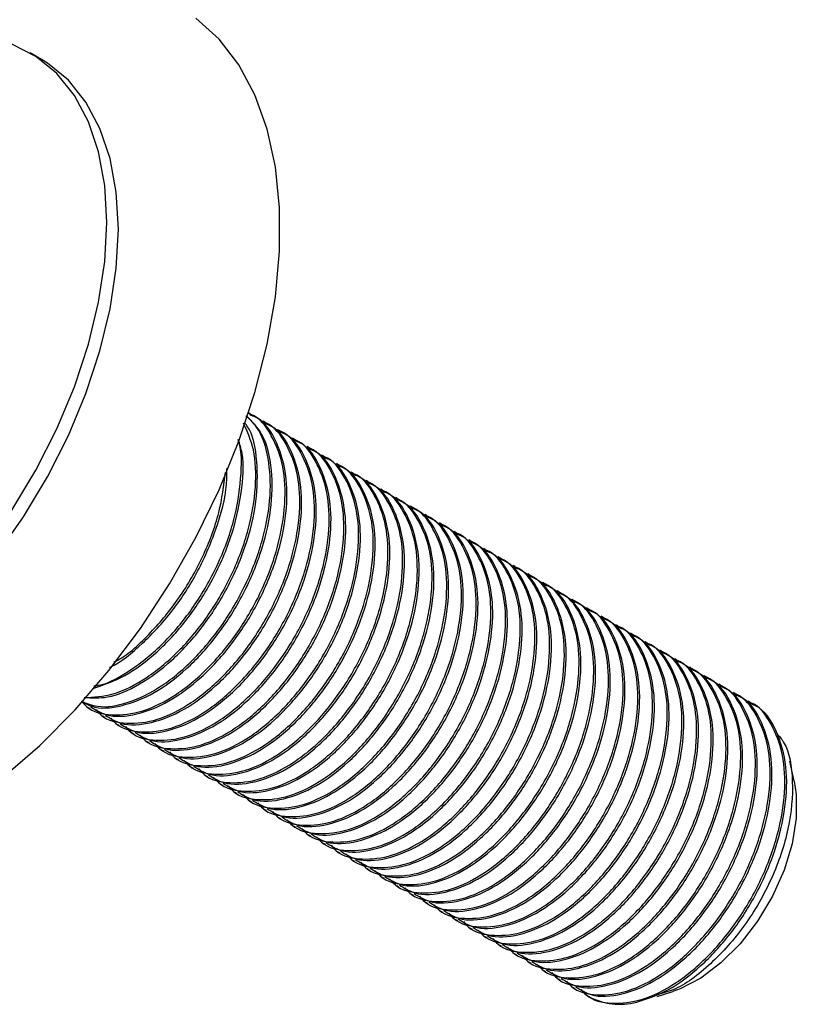
# Model space of a CAD drawing. Units: millimetres. Extents: x 3 to 1996, y 5 to 1995.
# Drawn here: x 1700 to 1748, y 393 to 453 of the extents above; entities that cross this region are included whole.
import ezdxf

# ---------------------------------------------------------------- set-up
doc = ezdxf.new("R2010")
doc.units = ezdxf.units.MM

msp = doc.modelspace()

# ---------------------------------------------------------------- linework, layer by layer
at = {"color": 7, "linetype": 'Continuous', "lineweight": 25}
for p, q in [((1701.556, 450.592), (1700.849, 451)), ((1714.305, 428.944), (1714.204, 429.001)), ((1715.203, 428.425), (1715.09, 428.49)), ((1716.101, 427.907), (1715.988, 427.972)), ((1716.999, 427.388), (1716.886, 427.453)), ((1717.897, 426.87), (1717.784, 426.935)), ((1718.795, 426.351), (1718.682, 426.416)), ((1719.693, 425.833), (1719.58, 425.898)), ((1720.591, 425.315), (1720.478, 425.379)), ((1721.489, 424.796), (1721.376, 424.861)), ((1722.387, 424.278), (1722.274, 424.343)), ((1723.285, 423.759), (1723.172, 423.824)), ((1724.183, 423.241), (1724.071, 423.306)), ((1725.081, 422.722), (1724.969, 422.787)), ((1725.979, 422.204), (1725.867, 422.269)), ((1726.877, 421.686), (1726.765, 421.751)), ((1727.775, 421.167), (1727.663, 421.232)), ((1728.673, 420.649), (1728.561, 420.714)), ((1729.571, 420.13), (1729.459, 420.195)), ((1730.469, 419.612), (1730.357, 419.677)), ((1731.367, 419.094), (1731.255, 419.158)), ((1732.265, 418.575), (1732.153, 418.64)), ((1733.163, 418.057), (1733.051, 418.122)), ((1734.061, 417.538), (1733.949, 417.603)), ((1734.959, 417.02), (1734.847, 417.085)), ((1735.857, 416.501), (1735.745, 416.566)), ((1736.755, 415.983), (1736.643, 416.048)), ((1737.653, 415.465), (1737.541, 415.53)), ((1738.551, 414.946), (1738.439, 415.011)), ((1739.449, 414.428), (1739.337, 414.493)), ((1740.347, 413.909), (1740.235, 413.974)), ((1741.245, 413.391), (1741.133, 413.456)), ((1742.143, 412.873), (1742.031, 412.937)), ((1743.041, 412.354), (1742.929, 412.419)), ((1743.94, 411.836), (1743.827, 411.901)), ((1704.392, 410.995), (1704.505, 410.93)), ((1744.838, 411.317), (1744.725, 411.382)), ((1705.29, 410.477), (1705.403, 410.412)), ((1706.188, 409.958), (1706.301, 409.893)), ((1707.086, 409.44), (1707.199, 409.375)), ((1707.984, 408.922), (1708.097, 408.857)), ((1708.882, 408.403), (1708.995, 408.338)), ((1709.78, 407.885), (1709.893, 407.82)), ((1710.678, 407.366), (1710.791, 407.301)), ((1747.539, 406.488), (1747.262, 407.715)), ((1711.576, 406.848), (1711.689, 406.783)), ((1712.474, 406.329), (1712.587, 406.264)), ((1713.372, 405.811), (1713.485, 405.746)), ((1714.27, 405.293), (1714.383, 405.228)), ((1715.168, 404.774), (1715.281, 404.709)), ((1716.066, 404.256), (1716.179, 404.191)), ((1716.964, 403.737), (1717.077, 403.672)), ((1717.862, 403.219), (1717.975, 403.154)), ((1718.76, 402.701), (1718.873, 402.636)), ((1719.658, 402.182), (1719.771, 402.117)), ((1720.556, 401.664), (1720.669, 401.599)), ((1721.455, 401.145), (1721.567, 401.08)), ((1722.353, 400.627), (1722.465, 400.562)), ((1723.251, 400.108), (1723.363, 400.043)), ((1724.149, 399.59), (1724.261, 399.525)), ((1725.047, 399.072), (1725.159, 399.007)), ((1725.945, 398.553), (1726.057, 398.488)), ((1726.843, 398.035), (1726.955, 397.97)), ((1727.741, 397.516), (1727.853, 397.451)), ((1728.639, 396.998), (1728.751, 396.933)), ((1729.537, 396.48), (1729.649, 396.415)), ((1730.435, 395.961), (1730.547, 395.896)), ((1731.333, 395.443), (1731.445, 395.378)), ((1732.231, 394.924), (1732.343, 394.859)), ((1733.129, 394.406), (1733.241, 394.341)), ((1734.027, 393.887), (1734.139, 393.822)), ((1739.155, 393.338), (1740.122, 393.639))]:
    msp.add_line(p, q, dxfattribs=at)
at = {"color": 7, "linetype": 'Continuous', "lineweight": 25, "flags": 128}
for points in [[(1699.207, 406.735), (1701.442, 408.68), (1703.602, 410.86), (1705.66, 413.25), (1707.59, 415.821), (1709.37, 418.542), (1710.978, 421.379), (1712.395, 424.298), (1713.602, 427.263), (1714.586, 430.24), (1715.335, 433.191), (1715.839, 436.08), (1716.093, 438.873), (1716.093, 441.536), (1715.839, 444.036), (1715.335, 446.344), (1714.586, 448.43), (1713.602, 450.27), (1712.395, 451.842), (1710.978, 453.125)], [(1699.735, 423.058), (1701.2, 425.492), (1702.48, 428.019), (1703.557, 430.599), (1704.412, 433.192), (1705.033, 435.757), (1705.41, 438.253), (1705.536, 440.641), (1705.41, 442.884), (1705.033, 444.946), (1704.412, 446.794), (1703.557, 448.399), (1702.48, 449.737), (1701.2, 450.785), (1699.735, 451.528)], [(1698.817, 420.348), (1700.442, 422.65), (1701.907, 425.084), (1703.188, 427.611), (1704.264, 430.191), (1705.12, 432.784), (1705.74, 435.349), (1706.117, 437.845), (1706.243, 440.233), (1706.117, 442.476), (1705.74, 444.537), (1705.12, 446.386), (1704.264, 447.991), (1703.188, 449.328), (1701.907, 450.377), (1701.556, 450.592)], [(1747.539, 406.488), (1747.665, 405.679), (1747.665, 404.234), (1747.413, 402.672), (1746.92, 401.058), (1746.205, 399.459), (1745.297, 397.939), (1744.235, 396.561), (1743.061, 395.381), (1741.823, 394.448), (1740.573, 393.8), (1740.122, 393.639)]]:
    msp.add_lwpolyline(points, dxfattribs=at)
at = {"color": 7, "linetype": 'Continuous', "lineweight": 25}
msp.add_arc((1736.914, 396.975), 4.119, 241.85722, 284.03163, dxfattribs=at)
for points, knots in [([(1709.28, 454.129), (1708.71, 454.383), (1707.483, 454.929), (1705.466, 455.417), (1703.294, 455.665), (1701.06, 455.617), (1698.775, 455.284), (1696.449, 454.658), (1694.099, 453.737), (1691.747, 452.525), (1689.429, 451.027), (1687.335, 449.43), (1686.069, 448.238), (1685.518, 447.719)], [0, 0, 0, 0, 0.0750056, 0.161473, 0.248597, 0.3373142, 0.4284135, 0.5223995, 0.6193299, 0.7187384, 0.8197761, 0.9215273, 1, 1, 1, 1]), ([(1703.982, 411.386), (1704.082, 411.269), (1704.55, 410.725), (1705.843, 410.46), (1707.724, 410.666), (1709.8, 411.698), (1711.811, 413.391), (1713.608, 415.582), (1715.06, 418.116), (1716.059, 420.831), (1716.499, 423.449), (1716.383, 425.808), (1715.653, 427.664), (1714.856, 428.746), (1714.235, 428.953), (1714.175, 428.973)], [0, 0, 0, 0, 0.023904, 0.111396, 0.198955, 0.289546, 0.379418, 0.464288, 0.55168, 0.640856, 0.728213, 0.813096, 0.901382, 0.990392, 1, 1, 1, 1]), ([(1703.982, 411.385), (1704.301, 411.255), (1705.126, 410.915), (1706.843, 411.213), (1708.898, 412.209), (1710.915, 413.911), (1712.709, 416.1), (1714.163, 418.635), (1715.159, 421.347), (1715.607, 423.976), (1715.465, 426.295), (1714.935, 427.987), (1714.268, 428.601), (1714.035, 428.815)], [0, 0, 0, 0, 0.061568, 0.159706, 0.261243, 0.361973, 0.457097, 0.555048, 0.654999, 0.75291, 0.848049, 0.947002, 1, 1, 1, 1]), ([(1703.982, 411.386), (1704.18, 411.268), (1704.868, 410.859), (1706.432, 411.015), (1708.431, 411.794), (1710.412, 413.26), (1712.23, 415.234), (1713.803, 417.635), (1714.987, 420.33), (1715.639, 423.075), (1715.685, 425.62), (1715.205, 427.666), (1714.425, 428.466), (1714.098, 428.802)], [0, 0, 0, 0, 0.041152, 0.142551, 0.238312, 0.334418, 0.427223, 0.520124, 0.620824, 0.720871, 0.817028, 0.923119, 1, 1, 1, 1]), ([(1704.559, 411.029), (1704.858, 410.844), (1705.64, 410.357), (1707.325, 410.487), (1709.33, 411.278), (1711.309, 412.741), (1713.128, 414.716), (1714.7, 417.116), (1715.886, 419.814), (1716.532, 422.549), (1716.6, 425.128), (1715.976, 427.263), (1715.126, 428.574), (1714.392, 428.83), (1714.269, 428.873)], [0, 0, 0, 0, 0.058222, 0.152604, 0.241738, 0.331193, 0.417576, 0.504048, 0.59778, 0.690903, 0.780406, 0.879155, 0.979723, 1, 1, 1, 1]), ([(1704.88, 410.867), (1704.98, 410.75), (1705.448, 410.207), (1706.741, 409.941), (1708.622, 410.147), (1710.698, 411.18), (1712.709, 412.872), (1714.506, 415.064), (1715.958, 417.597), (1716.957, 420.313), (1717.397, 422.931), (1717.281, 425.29), (1716.551, 427.146), (1715.754, 428.227), (1715.133, 428.435), (1715.073, 428.455)], [0, 0, 0, 0, 0.023904, 0.111396, 0.198955, 0.289546, 0.379418, 0.464288, 0.55168, 0.640856, 0.728213, 0.813096, 0.901382, 0.990392, 1, 1, 1, 1]), ([(1704.161, 411.6), (1704.742, 411.629), (1705.953, 411.689), (1708.006, 412.743), (1710.015, 414.425), (1711.812, 416.619), (1713.264, 419.152), (1714.265, 421.87), (1714.696, 424.48), (1714.618, 426.752), (1714.125, 427.85), (1713.893, 428.367)], [0, 0, 0, 0, 0.107834, 0.224996, 0.341227, 0.450988, 0.564012, 0.679344, 0.792321, 0.902101, 1, 1, 1, 1]), ([(1704.184, 411.605), (1704.641, 411.58), (1705.677, 411.522), (1707.543, 412.336), (1709.511, 413.773), (1711.333, 415.754), (1712.905, 418.153), (1714.087, 420.847), (1714.747, 423.6), (1714.763, 426.111), (1714.478, 427.783), (1714.004, 428.337), (1713.955, 428.396)], [0, 0, 0, 0, 0.086747, 0.197027, 0.307704, 0.41458, 0.521567, 0.637535, 0.752751, 0.863487, 0.985664, 1, 1, 1, 1]), ([(1705.458, 410.511), (1705.756, 410.325), (1706.538, 409.839), (1708.223, 409.969), (1710.228, 410.76), (1712.207, 412.223), (1714.026, 414.198), (1715.598, 416.597), (1716.784, 419.296), (1717.43, 422.031), (1717.498, 424.61), (1716.874, 426.744), (1716.024, 428.056), (1715.29, 428.312), (1715.167, 428.355)], [0, 0, 0, 0, 0.058222, 0.152604, 0.241738, 0.331193, 0.417576, 0.504048, 0.59778, 0.690903, 0.780406, 0.879155, 0.979723, 1, 1, 1, 1]), ([(1705.778, 410.349), (1705.878, 410.232), (1706.346, 409.688), (1707.639, 409.423), (1709.52, 409.629), (1711.596, 410.661), (1713.607, 412.354), (1715.404, 414.545), (1716.856, 417.079), (1717.855, 419.795), (1718.295, 422.412), (1718.179, 424.771), (1717.449, 426.628), (1716.652, 427.709), (1716.031, 427.916), (1715.971, 427.936)], [0, 0, 0, 0, 0.023904, 0.111396, 0.198955, 0.289546, 0.379418, 0.464288, 0.55168, 0.640856, 0.728213, 0.813096, 0.901382, 0.990392, 1, 1, 1, 1]), ([(1706.356, 409.993), (1706.654, 409.807), (1707.436, 409.32), (1709.121, 409.45), (1711.126, 410.241), (1713.105, 411.704), (1714.924, 413.679), (1716.496, 416.079), (1717.682, 418.777), (1718.328, 421.512), (1718.396, 424.091), (1717.772, 426.226), (1716.922, 427.537), (1716.188, 427.793), (1716.065, 427.836)], [0, 0, 0, 0, 0.058222, 0.152604, 0.241738, 0.331193, 0.417576, 0.504048, 0.59778, 0.690903, 0.780406, 0.879155, 0.979723, 1, 1, 1, 1]), ([(1704.686, 412.16), (1705.334, 412.375), (1706.632, 412.806), (1708.616, 414.304), (1710.434, 416.27), (1712.005, 418.67), (1713.199, 421.374), (1713.815, 424.086), (1713.955, 426.17), (1713.661, 427.091), (1713.574, 427.362)], [0, 0, 0, 0, 0.133985, 0.268453, 0.398302, 0.528286, 0.669182, 0.809164, 0.943703, 1, 1, 1, 1]), ([(1704.755, 412.314), (1704.848, 412.324), (1705.581, 412.403), (1707.116, 413.297), (1709.115, 414.935), (1710.915, 417.141), (1712.363, 419.668), (1713.375, 422.396), (1713.766, 424.971), (1713.811, 426.669), (1713.574, 427.303), (1713.564, 427.33)], [0, 0, 0, 0, 0.021053, 0.164597, 0.306999, 0.441476, 0.579949, 0.72125, 0.859667, 0.994165, 1, 1, 1, 1]), ([(1706.676, 409.83), (1706.776, 409.714), (1707.244, 409.17), (1708.537, 408.904), (1710.418, 409.11), (1712.494, 410.143), (1714.506, 411.835), (1716.302, 414.027), (1717.754, 416.56), (1718.753, 419.276), (1719.193, 421.894), (1719.077, 424.253), (1718.347, 426.109), (1717.55, 427.191), (1716.929, 427.398), (1716.869, 427.418)], [0, 0, 0, 0, 0.023904, 0.111396, 0.198955, 0.289546, 0.379418, 0.464288, 0.55168, 0.640856, 0.728213, 0.813096, 0.901382, 0.990392, 1, 1, 1, 1]), ([(1707.254, 409.474), (1707.552, 409.288), (1708.334, 408.802), (1710.019, 408.932), (1712.024, 409.723), (1714.003, 411.186), (1715.822, 413.161), (1717.394, 415.561), (1718.58, 418.259), (1719.226, 420.994), (1719.294, 423.573), (1718.67, 425.708), (1717.82, 427.019), (1717.086, 427.275), (1716.963, 427.318)], [0, 0, 0, 0, 0.058222, 0.152604, 0.241738, 0.331193, 0.417576, 0.504048, 0.59778, 0.690903, 0.780406, 0.879155, 0.979723, 1, 1, 1, 1]), ([(1707.574, 409.312), (1707.674, 409.195), (1708.142, 408.651), (1709.436, 408.386), (1711.316, 408.592), (1713.392, 409.624), (1715.404, 411.317), (1717.2, 413.508), (1718.652, 416.042), (1719.651, 418.758), (1720.091, 421.376), (1719.975, 423.734), (1719.245, 425.591), (1718.448, 426.672), (1717.827, 426.879), (1717.767, 426.899)], [0, 0, 0, 0, 0.023904, 0.111396, 0.198955, 0.289546, 0.379418, 0.464288, 0.55168, 0.640856, 0.728213, 0.813096, 0.901382, 0.990392, 1, 1, 1, 1]), ([(1708.152, 408.956), (1708.45, 408.77), (1709.232, 408.284), (1710.917, 408.413), (1712.922, 409.204), (1714.901, 410.668), (1716.72, 412.642), (1718.292, 415.042), (1719.478, 417.74), (1720.125, 420.475), (1720.192, 423.055), (1719.568, 425.189), (1718.718, 426.5), (1717.984, 426.756), (1717.861, 426.799)], [0, 0, 0, 0, 0.058222, 0.152604, 0.241738, 0.331193, 0.417576, 0.504048, 0.59778, 0.690903, 0.780406, 0.879155, 0.979723, 1, 1, 1, 1]), ([(1708.472, 408.793), (1708.572, 408.677), (1709.04, 408.133), (1710.334, 407.868), (1712.214, 408.074), (1714.29, 409.106), (1716.302, 410.799), (1718.098, 412.99), (1719.55, 415.524), (1720.549, 418.239), (1720.989, 420.857), (1720.873, 423.216), (1720.143, 425.072), (1719.346, 426.154), (1718.725, 426.361), (1718.665, 426.381)], [0, 0, 0, 0, 0.023904, 0.111396, 0.198955, 0.289546, 0.379418, 0.464288, 0.55168, 0.640856, 0.728213, 0.813096, 0.901382, 0.990392, 1, 1, 1, 1]), ([(1709.05, 408.437), (1709.348, 408.252), (1710.13, 407.765), (1711.815, 407.895), (1713.82, 408.686), (1715.799, 410.149), (1717.618, 412.124), (1719.19, 414.524), (1720.376, 417.222), (1721.023, 419.957), (1721.09, 422.536), (1720.466, 424.671), (1719.616, 425.982), (1718.882, 426.238), (1718.759, 426.281)], [0, 0, 0, 0, 0.058222, 0.152604, 0.241738, 0.331193, 0.417576, 0.504048, 0.59778, 0.690903, 0.780406, 0.879155, 0.979723, 1, 1, 1, 1]), ([(1705.7, 413.451), (1705.714, 413.456), (1706.381, 413.724), (1707.722, 414.864), (1709.533, 416.776), (1711.114, 419.196), (1712.27, 421.874), (1712.881, 424.13), (1712.873, 425.28), (1712.871, 425.602)], [0, 0, 0, 0, 0.003862, 0.187446, 0.364723, 0.542184, 0.734543, 0.925653, 1, 1, 1, 1]), ([(1709.37, 408.275), (1709.47, 408.158), (1709.938, 407.614), (1711.232, 407.349), (1713.112, 407.555), (1715.188, 408.588), (1717.2, 410.28), (1718.996, 412.471), (1720.448, 415.005), (1721.447, 417.721), (1721.887, 420.339), (1721.771, 422.697), (1721.041, 424.554), (1720.244, 425.635), (1719.623, 425.842), (1719.563, 425.863)], [0, 0, 0, 0, 0.023904, 0.111396, 0.198955, 0.289546, 0.379418, 0.464288, 0.55168, 0.640856, 0.728213, 0.813096, 0.901382, 0.990392, 1, 1, 1, 1]), ([(1709.948, 407.919), (1710.246, 407.733), (1711.028, 407.247), (1712.713, 407.377), (1714.718, 408.167), (1716.697, 409.631), (1718.516, 411.606), (1720.088, 414.005), (1721.274, 416.704), (1721.921, 419.438), (1721.988, 422.018), (1721.364, 424.152), (1720.514, 425.464), (1719.78, 425.72), (1719.657, 425.763)], [0, 0, 0, 0, 0.058222, 0.152604, 0.241738, 0.331193, 0.417576, 0.504048, 0.59778, 0.690903, 0.780406, 0.879155, 0.979723, 1, 1, 1, 1]), ([(1705.966, 413.771), (1706.046, 413.809), (1706.81, 414.174), (1708.221, 415.508), (1710.017, 417.645), (1711.461, 420.189), (1712.477, 422.867), (1712.69, 424.553), (1712.793, 425.364)], [0, 0, 0, 0, 0.023646, 0.225875, 0.416848, 0.613498, 0.814163, 1, 1, 1, 1]), ([(1710.268, 407.757), (1710.368, 407.64), (1710.836, 407.096), (1712.13, 406.831), (1714.01, 407.037), (1716.086, 408.069), (1718.098, 409.762), (1719.894, 411.953), (1721.347, 414.487), (1722.345, 417.202), (1722.785, 419.82), (1722.669, 422.179), (1721.939, 424.036), (1721.142, 425.117), (1720.521, 425.324), (1720.461, 425.344)], [0, 0, 0, 0, 0.023904, 0.111396, 0.198955, 0.289546, 0.379418, 0.464288, 0.55168, 0.640856, 0.728213, 0.813096, 0.901382, 0.990392, 1, 1, 1, 1]), ([(1710.846, 407.4), (1711.144, 407.215), (1711.926, 406.728), (1713.611, 406.858), (1715.616, 407.649), (1717.596, 409.112), (1719.414, 411.087), (1720.986, 413.487), (1722.172, 416.185), (1722.819, 418.92), (1722.886, 421.499), (1722.263, 423.634), (1721.412, 424.945), (1720.678, 425.201), (1720.555, 425.244)], [0, 0, 0, 0, 0.058222, 0.152604, 0.241738, 0.331193, 0.417576, 0.504048, 0.59778, 0.690903, 0.780406, 0.879155, 0.979723, 1, 1, 1, 1]), ([(1711.166, 407.238), (1711.266, 407.122), (1711.734, 406.578), (1713.028, 406.312), (1714.908, 406.518), (1716.984, 407.551), (1718.996, 409.243), (1720.792, 411.435), (1722.245, 413.968), (1723.243, 416.684), (1723.683, 419.302), (1723.567, 421.661), (1722.837, 423.517), (1722.04, 424.599), (1721.419, 424.806), (1721.359, 424.826)], [0, 0, 0, 0, 0.023904, 0.111396, 0.198955, 0.289546, 0.379418, 0.464288, 0.55168, 0.640856, 0.728213, 0.813096, 0.901382, 0.990392, 1, 1, 1, 1]), ([(1711.744, 406.882), (1712.042, 406.696), (1712.824, 406.21), (1714.509, 406.34), (1716.514, 407.131), (1718.494, 408.594), (1720.312, 410.569), (1721.884, 412.968), (1723.07, 415.667), (1723.717, 418.402), (1723.784, 420.981), (1723.161, 423.115), (1722.31, 424.427), (1721.576, 424.683), (1721.453, 424.726)], [0, 0, 0, 0, 0.058222, 0.152604, 0.241738, 0.331193, 0.417576, 0.504048, 0.59778, 0.690903, 0.780406, 0.879155, 0.979723, 1, 1, 1, 1]), ([(1712.064, 406.72), (1712.164, 406.603), (1712.632, 406.059), (1713.926, 405.794), (1715.806, 406), (1717.882, 407.032), (1719.894, 408.725), (1721.69, 410.916), (1723.143, 413.45), (1724.141, 416.166), (1724.581, 418.784), (1724.465, 421.142), (1723.735, 422.999), (1722.938, 424.08), (1722.317, 424.287), (1722.257, 424.307)], [0, 0, 0, 0, 0.023904, 0.111396, 0.198955, 0.289546, 0.379418, 0.464288, 0.55168, 0.640856, 0.728213, 0.813096, 0.901382, 0.990392, 1, 1, 1, 1]), ([(1712.642, 406.364), (1712.94, 406.178), (1713.723, 405.692), (1715.407, 405.821), (1717.412, 406.612), (1719.392, 408.075), (1721.21, 410.05), (1722.782, 412.45), (1723.968, 415.148), (1724.615, 417.883), (1724.682, 420.462), (1724.059, 422.597), (1723.208, 423.908), (1722.474, 424.164), (1722.351, 424.207)], [0, 0, 0, 0, 0.058222, 0.152604, 0.241738, 0.331193, 0.417576, 0.504048, 0.59778, 0.690903, 0.780406, 0.879155, 0.979723, 1, 1, 1, 1]), ([(1712.962, 406.201), (1713.062, 406.085), (1713.53, 405.541), (1714.824, 405.275), (1716.704, 405.481), (1718.78, 406.514), (1720.792, 408.206), (1722.588, 410.398), (1724.041, 412.931), (1725.039, 415.647), (1725.479, 418.265), (1725.363, 420.624), (1724.633, 422.48), (1723.836, 423.562), (1723.215, 423.769), (1723.155, 423.789)], [0, 0, 0, 0, 0.023904, 0.111396, 0.198955, 0.289546, 0.379418, 0.464288, 0.55168, 0.640856, 0.728213, 0.813096, 0.901382, 0.990392, 1, 1, 1, 1]), ([(1713.54, 405.845), (1713.838, 405.66), (1714.621, 405.173), (1716.305, 405.303), (1718.31, 406.094), (1720.29, 407.557), (1722.108, 409.532), (1723.68, 411.932), (1724.867, 414.63), (1725.513, 417.365), (1725.58, 419.944), (1724.957, 422.079), (1724.106, 423.39), (1723.372, 423.646), (1723.249, 423.689)], [0, 0, 0, 0, 0.058222, 0.152604, 0.241738, 0.331193, 0.417576, 0.504048, 0.59778, 0.690903, 0.780406, 0.879155, 0.979723, 1, 1, 1, 1]), ([(1713.86, 405.683), (1713.96, 405.566), (1714.428, 405.022), (1715.722, 404.757), (1717.602, 404.963), (1719.678, 405.996), (1721.69, 407.688), (1723.486, 409.879), (1724.939, 412.413), (1725.937, 415.129), (1726.377, 417.747), (1726.261, 420.105), (1725.531, 421.962), (1724.734, 423.043), (1724.113, 423.25), (1724.053, 423.27)], [0, 0, 0, 0, 0.023904, 0.111396, 0.198955, 0.289546, 0.379418, 0.464288, 0.55168, 0.640856, 0.728213, 0.813096, 0.901382, 0.990392, 1, 1, 1, 1]), ([(1714.438, 405.327), (1714.736, 405.141), (1715.519, 404.655), (1717.203, 404.784), (1719.208, 405.575), (1721.188, 407.039), (1723.006, 409.013), (1724.579, 411.413), (1725.765, 414.111), (1726.411, 416.846), (1726.478, 419.426), (1725.855, 421.56), (1725.004, 422.872), (1724.27, 423.127), (1724.147, 423.17)], [0, 0, 0, 0, 0.058222, 0.152604, 0.241738, 0.331193, 0.417576, 0.504048, 0.59778, 0.690903, 0.780406, 0.879155, 0.979723, 1, 1, 1, 1]), ([(1714.758, 405.165), (1714.858, 405.048), (1715.326, 404.504), (1716.62, 404.239), (1718.5, 404.445), (1720.576, 405.477), (1722.588, 407.17), (1724.384, 409.361), (1725.837, 411.895), (1726.835, 414.61), (1727.275, 417.228), (1727.159, 419.587), (1726.429, 421.443), (1725.632, 422.525), (1725.011, 422.732), (1724.951, 422.752)], [0, 0, 0, 0, 0.023904, 0.111396, 0.198955, 0.289546, 0.379418, 0.464288, 0.55168, 0.640856, 0.728213, 0.813096, 0.901382, 0.990392, 1, 1, 1, 1]), ([(1715.336, 404.808), (1715.634, 404.623), (1716.417, 404.136), (1718.101, 404.266), (1720.106, 405.057), (1722.086, 406.52), (1723.904, 408.495), (1725.477, 410.895), (1726.663, 413.593), (1727.309, 416.328), (1727.376, 418.907), (1726.753, 421.042), (1725.902, 422.353), (1725.168, 422.609), (1725.045, 422.652)], [0, 0, 0, 0, 0.058222, 0.152604, 0.241738, 0.331193, 0.417576, 0.504048, 0.59778, 0.690903, 0.780406, 0.879155, 0.979723, 1, 1, 1, 1]), ([(1715.656, 404.646), (1715.757, 404.529), (1716.224, 403.986), (1717.518, 403.72), (1719.399, 403.926), (1721.474, 404.959), (1723.486, 406.651), (1725.282, 408.843), (1726.735, 411.376), (1727.733, 414.092), (1728.173, 416.71), (1728.057, 419.068), (1727.327, 420.925), (1726.53, 422.006), (1725.91, 422.213), (1725.849, 422.234)], [0, 0, 0, 0, 0.023904, 0.111396, 0.198955, 0.289546, 0.379418, 0.464288, 0.55168, 0.640856, 0.728213, 0.813096, 0.901382, 0.990392, 1, 1, 1, 1]), ([(1716.234, 404.29), (1716.532, 404.104), (1717.315, 403.618), (1719, 403.748), (1721.004, 404.539), (1722.984, 406.002), (1724.802, 407.977), (1726.375, 410.376), (1727.561, 413.075), (1728.207, 415.809), (1728.274, 418.389), (1727.651, 420.523), (1726.8, 421.835), (1726.066, 422.091), (1725.943, 422.134)], [0, 0, 0, 0, 0.058222, 0.152604, 0.241738, 0.331193, 0.417576, 0.504048, 0.59778, 0.690903, 0.780406, 0.879155, 0.979723, 1, 1, 1, 1]), ([(1716.554, 404.128), (1716.655, 404.011), (1717.122, 403.467), (1718.416, 403.202), (1720.297, 403.408), (1722.372, 404.44), (1724.384, 406.133), (1726.18, 408.324), (1727.633, 410.858), (1728.631, 413.574), (1729.071, 416.191), (1728.956, 418.55), (1728.225, 420.407), (1727.428, 421.488), (1726.808, 421.695), (1726.747, 421.715)], [0, 0, 0, 0, 0.023904, 0.111396, 0.198955, 0.289546, 0.379418, 0.464288, 0.55168, 0.640856, 0.728213, 0.813096, 0.901382, 0.990392, 1, 1, 1, 1]), ([(1717.132, 403.771), (1717.43, 403.586), (1718.213, 403.099), (1719.898, 403.229), (1721.902, 404.02), (1723.882, 405.483), (1725.7, 407.458), (1727.273, 409.858), (1728.459, 412.556), (1729.105, 415.291), (1729.173, 417.87), (1728.549, 420.005), (1727.698, 421.316), (1726.964, 421.572), (1726.841, 421.615)], [0, 0, 0, 0, 0.058222, 0.152604, 0.241738, 0.331193, 0.417576, 0.504048, 0.59778, 0.690903, 0.780406, 0.879155, 0.979723, 1, 1, 1, 1]), ([(1717.452, 403.609), (1717.553, 403.493), (1718.02, 402.949), (1719.314, 402.683), (1721.195, 402.889), (1723.27, 403.922), (1725.282, 405.614), (1727.078, 407.806), (1728.531, 410.339), (1729.529, 413.055), (1729.97, 415.673), (1729.854, 418.032), (1729.124, 419.888), (1728.326, 420.97), (1727.706, 421.177), (1727.645, 421.197)], [0, 0, 0, 0, 0.023904, 0.111396, 0.198955, 0.289546, 0.379418, 0.464288, 0.55168, 0.640856, 0.728213, 0.813096, 0.901382, 0.990392, 1, 1, 1, 1]), ([(1718.03, 403.253), (1718.328, 403.067), (1719.111, 402.581), (1720.796, 402.711), (1722.8, 403.502), (1724.78, 404.965), (1726.599, 406.94), (1728.171, 409.34), (1729.357, 412.038), (1730.003, 414.773), (1730.071, 417.352), (1729.447, 419.487), (1728.596, 420.798), (1727.862, 421.054), (1727.739, 421.097)], [0, 0, 0, 0, 0.058222, 0.152604, 0.241738, 0.331193, 0.417576, 0.504048, 0.59778, 0.690903, 0.780406, 0.879155, 0.979723, 1, 1, 1, 1]), ([(1718.35, 403.091), (1718.451, 402.974), (1718.918, 402.43), (1720.212, 402.165), (1722.093, 402.371), (1724.168, 403.403), (1726.18, 405.096), (1727.976, 407.287), (1729.429, 409.821), (1730.427, 412.537), (1730.868, 415.155), (1730.752, 417.513), (1730.022, 419.37), (1729.224, 420.451), (1728.604, 420.658), (1728.543, 420.678)], [0, 0, 0, 0, 0.023904, 0.111396, 0.198955, 0.289546, 0.379418, 0.464288, 0.55168, 0.640856, 0.728213, 0.813096, 0.901382, 0.990392, 1, 1, 1, 1]), ([(1718.928, 402.735), (1719.226, 402.549), (1720.009, 402.063), (1721.694, 402.192), (1723.698, 402.983), (1725.678, 404.447), (1727.497, 406.421), (1729.069, 408.821), (1730.255, 411.519), (1730.901, 414.254), (1730.969, 416.834), (1730.345, 418.968), (1729.494, 420.279), (1728.76, 420.535), (1728.637, 420.578)], [0, 0, 0, 0, 0.058222, 0.152604, 0.241738, 0.331193, 0.417576, 0.504048, 0.59778, 0.690903, 0.780406, 0.879155, 0.979723, 1, 1, 1, 1]), ([(1719.248, 402.572), (1719.349, 402.456), (1719.816, 401.912), (1721.11, 401.646), (1722.991, 401.853), (1725.066, 402.885), (1727.078, 404.577), (1728.874, 406.769), (1730.327, 409.303), (1731.325, 412.018), (1731.766, 414.636), (1731.65, 416.995), (1730.92, 418.851), (1730.122, 419.933), (1729.502, 420.14), (1729.441, 420.16)], [0, 0, 0, 0, 0.023904, 0.111396, 0.198955, 0.289546, 0.379418, 0.464288, 0.55168, 0.640856, 0.728213, 0.813096, 0.901382, 0.990392, 1, 1, 1, 1]), ([(1719.826, 402.216), (1720.124, 402.031), (1720.907, 401.544), (1722.592, 401.674), (1724.596, 402.465), (1726.576, 403.928), (1728.395, 405.903), (1729.967, 408.303), (1731.153, 411.001), (1731.799, 413.736), (1731.867, 416.315), (1731.243, 418.45), (1730.392, 419.761), (1729.658, 420.017), (1729.535, 420.06)], [0, 0, 0, 0, 0.058222, 0.152604, 0.241738, 0.331193, 0.417576, 0.504048, 0.59778, 0.690903, 0.780406, 0.879155, 0.979723, 1, 1, 1, 1]), ([(1720.146, 402.054), (1720.247, 401.937), (1720.715, 401.393), (1722.008, 401.128), (1723.889, 401.334), (1725.964, 402.367), (1727.976, 404.059), (1729.772, 406.25), (1731.225, 408.784), (1732.223, 411.5), (1732.664, 414.118), (1732.548, 416.476), (1731.818, 418.333), (1731.02, 419.414), (1730.4, 419.621), (1730.339, 419.642)], [0, 0, 0, 0, 0.023904, 0.111396, 0.198955, 0.289546, 0.379418, 0.464288, 0.55168, 0.640856, 0.728213, 0.813096, 0.901382, 0.990392, 1, 1, 1, 1]), ([(1720.724, 401.698), (1721.022, 401.512), (1721.805, 401.026), (1723.49, 401.155), (1725.494, 401.946), (1727.474, 403.41), (1729.293, 405.384), (1730.865, 407.784), (1732.051, 410.482), (1732.697, 413.217), (1732.765, 415.797), (1732.141, 417.931), (1731.29, 419.243), (1730.556, 419.499), (1730.433, 419.541)], [0, 0, 0, 0, 0.058222, 0.152604, 0.241738, 0.331193, 0.417576, 0.504048, 0.59778, 0.690903, 0.780406, 0.879155, 0.979723, 1, 1, 1, 1]), ([(1721.044, 401.536), (1721.145, 401.419), (1721.613, 400.875), (1722.906, 400.61), (1724.787, 400.816), (1726.863, 401.848), (1728.874, 403.541), (1730.67, 405.732), (1732.123, 408.266), (1733.121, 410.981), (1733.562, 413.599), (1733.446, 415.958), (1732.716, 417.815), (1731.918, 418.896), (1731.298, 419.103), (1731.237, 419.123)], [0, 0, 0, 0, 0.023904, 0.111396, 0.198955, 0.289546, 0.379418, 0.464288, 0.55168, 0.640856, 0.728213, 0.813096, 0.901382, 0.990392, 1, 1, 1, 1]), ([(1721.622, 401.179), (1721.92, 400.994), (1722.703, 400.507), (1724.388, 400.637), (1726.393, 401.428), (1728.372, 402.891), (1730.191, 404.866), (1731.763, 407.266), (1732.949, 409.964), (1733.595, 412.699), (1733.663, 415.278), (1733.039, 417.413), (1732.188, 418.724), (1731.454, 418.98), (1731.331, 419.023)], [0, 0, 0, 0, 0.058222, 0.152604, 0.241738, 0.331193, 0.417576, 0.504048, 0.59778, 0.690903, 0.780406, 0.879155, 0.979723, 1, 1, 1, 1]), ([(1721.942, 401.017), (1722.043, 400.9), (1722.511, 400.357), (1723.804, 400.091), (1725.685, 400.297), (1727.761, 401.33), (1729.772, 403.022), (1731.568, 405.214), (1733.021, 407.747), (1734.019, 410.463), (1734.46, 413.081), (1734.344, 415.44), (1733.614, 417.296), (1732.816, 418.377), (1732.196, 418.585), (1732.135, 418.605)], [0, 0, 0, 0, 0.023904, 0.111396, 0.198955, 0.289546, 0.379418, 0.464288, 0.55168, 0.640856, 0.728213, 0.813096, 0.901382, 0.990392, 1, 1, 1, 1]), ([(1722.52, 400.661), (1722.818, 400.475), (1723.601, 399.989), (1725.286, 400.119), (1727.291, 400.91), (1729.27, 402.373), (1731.089, 404.348), (1732.661, 406.747), (1733.847, 409.446), (1734.493, 412.181), (1734.561, 414.76), (1733.937, 416.894), (1733.086, 418.206), (1732.352, 418.462), (1732.229, 418.505)], [0, 0, 0, 0, 0.058222, 0.152604, 0.241738, 0.331193, 0.417576, 0.504048, 0.59778, 0.690903, 0.780406, 0.879155, 0.979723, 1, 1, 1, 1]), ([(1722.84, 400.499), (1722.941, 400.382), (1723.409, 399.838), (1724.702, 399.573), (1726.583, 399.779), (1728.659, 400.811), (1730.67, 402.504), (1732.466, 404.695), (1733.919, 407.229), (1734.917, 409.945), (1735.358, 412.563), (1735.242, 414.921), (1734.512, 416.778), (1733.714, 417.859), (1733.094, 418.066), (1733.033, 418.086)], [0, 0, 0, 0, 0.023904, 0.111396, 0.198955, 0.289546, 0.379418, 0.464288, 0.55168, 0.640856, 0.728213, 0.813096, 0.901382, 0.990392, 1, 1, 1, 1]), ([(1723.418, 400.143), (1723.716, 399.957), (1724.499, 399.471), (1726.184, 399.6), (1728.189, 400.391), (1730.168, 401.854), (1731.987, 403.829), (1733.559, 406.229), (1734.745, 408.927), (1735.391, 411.662), (1735.459, 414.241), (1734.835, 416.376), (1733.984, 417.687), (1733.25, 417.943), (1733.127, 417.986)], [0, 0, 0, 0, 0.058222, 0.152604, 0.241738, 0.331193, 0.417576, 0.504048, 0.59778, 0.690903, 0.780406, 0.879155, 0.979723, 1, 1, 1, 1]), ([(1723.738, 399.98), (1723.839, 399.864), (1724.307, 399.32), (1725.6, 399.054), (1727.481, 399.26), (1729.557, 400.293), (1731.568, 401.985), (1733.364, 404.177), (1734.817, 406.71), (1735.815, 409.426), (1736.256, 412.044), (1736.14, 414.403), (1735.41, 416.259), (1734.612, 417.341), (1733.992, 417.548), (1733.931, 417.568)], [0, 0, 0, 0, 0.023904, 0.111396, 0.198955, 0.289546, 0.379418, 0.464288, 0.55168, 0.640856, 0.728213, 0.813096, 0.901382, 0.990392, 1, 1, 1, 1]), ([(1724.316, 399.624), (1724.615, 399.439), (1725.397, 398.952), (1727.082, 399.082), (1729.087, 399.873), (1731.066, 401.336), (1732.885, 403.311), (1734.457, 405.711), (1735.643, 408.409), (1736.289, 411.144), (1736.357, 413.723), (1735.733, 415.858), (1734.882, 417.169), (1734.148, 417.425), (1734.025, 417.468)], [0, 0, 0, 0, 0.058222, 0.152604, 0.241738, 0.331193, 0.417576, 0.504048, 0.59778, 0.690903, 0.780406, 0.879155, 0.979723, 1, 1, 1, 1]), ([(1724.636, 399.462), (1724.737, 399.345), (1725.205, 398.801), (1726.498, 398.536), (1728.379, 398.742), (1730.455, 399.775), (1732.466, 401.467), (1734.262, 403.658), (1735.715, 406.192), (1736.713, 408.908), (1737.154, 411.526), (1737.038, 413.884), (1736.308, 415.741), (1735.51, 416.822), (1734.89, 417.029), (1734.829, 417.049)], [0, 0, 0, 0, 0.023904, 0.111396, 0.198955, 0.289546, 0.379418, 0.464288, 0.55168, 0.640856, 0.728213, 0.813096, 0.901382, 0.990392, 1, 1, 1, 1]), ([(1725.214, 399.106), (1725.513, 398.92), (1726.295, 398.434), (1727.98, 398.563), (1729.985, 399.354), (1731.964, 400.818), (1733.783, 402.792), (1735.355, 405.192), (1736.541, 407.89), (1737.187, 410.625), (1737.255, 413.205), (1736.631, 415.339), (1735.78, 416.651), (1735.046, 416.906), (1734.923, 416.949)], [0, 0, 0, 0, 0.058222, 0.152604, 0.241738, 0.331193, 0.417576, 0.504048, 0.59778, 0.690903, 0.780406, 0.879155, 0.979723, 1, 1, 1, 1]), ([(1725.534, 398.944), (1725.635, 398.827), (1726.103, 398.283), (1727.396, 398.018), (1729.277, 398.224), (1731.353, 399.256), (1733.364, 400.949), (1735.16, 403.14), (1736.613, 405.674), (1737.611, 408.389), (1738.052, 411.007), (1737.936, 413.366), (1737.206, 415.222), (1736.408, 416.304), (1735.788, 416.511), (1735.727, 416.531)], [0, 0, 0, 0, 0.023904, 0.111396, 0.198955, 0.289546, 0.379418, 0.464288, 0.55168, 0.640856, 0.728213, 0.813096, 0.901382, 0.990392, 1, 1, 1, 1]), ([(1726.112, 398.587), (1726.411, 398.402), (1727.193, 397.915), (1728.878, 398.045), (1730.883, 398.836), (1732.862, 400.299), (1734.681, 402.274), (1736.253, 404.674), (1737.439, 407.372), (1738.085, 410.107), (1738.153, 412.686), (1737.529, 414.821), (1736.678, 416.132), (1735.944, 416.388), (1735.821, 416.431)], [0, 0, 0, 0, 0.058222, 0.152604, 0.241738, 0.331193, 0.417576, 0.504048, 0.59778, 0.690903, 0.780406, 0.879155, 0.979723, 1, 1, 1, 1]), ([(1726.432, 398.425), (1726.533, 398.308), (1727.001, 397.765), (1728.294, 397.499), (1730.175, 397.705), (1732.251, 398.738), (1734.262, 400.43), (1736.058, 402.621), (1737.511, 405.155), (1738.509, 407.871), (1738.95, 410.489), (1738.834, 412.847), (1738.104, 414.704), (1737.306, 415.785), (1736.686, 415.992), (1736.625, 416.013)], [0, 0, 0, 0, 0.023904, 0.111396, 0.198955, 0.289546, 0.379418, 0.464288, 0.55168, 0.640856, 0.728213, 0.813096, 0.901382, 0.990392, 1, 1, 1, 1]), ([(1727.01, 398.069), (1727.309, 397.883), (1728.091, 397.397), (1729.776, 397.527), (1731.781, 398.317), (1733.76, 399.781), (1735.579, 401.756), (1737.151, 404.155), (1738.337, 406.854), (1738.983, 409.588), (1739.051, 412.168), (1738.427, 414.302), (1737.576, 415.614), (1736.843, 415.87), (1736.719, 415.913)], [0, 0, 0, 0, 0.058222, 0.152604, 0.241738, 0.331193, 0.417576, 0.504048, 0.59778, 0.690903, 0.780406, 0.879155, 0.979723, 1, 1, 1, 1]), ([(1727.33, 397.907), (1727.431, 397.79), (1727.899, 397.246), (1729.192, 396.981), (1731.073, 397.187), (1733.149, 398.219), (1735.16, 399.912), (1736.956, 402.103), (1738.409, 404.637), (1739.407, 407.353), (1739.848, 409.97), (1739.732, 412.329), (1739.002, 414.186), (1738.205, 415.267), (1737.584, 415.474), (1737.523, 415.494)], [0, 0, 0, 0, 0.023904, 0.111396, 0.198955, 0.289546, 0.379418, 0.464288, 0.55168, 0.640856, 0.728213, 0.813096, 0.901382, 0.990392, 1, 1, 1, 1]), ([(1727.908, 397.55), (1728.207, 397.365), (1728.989, 396.878), (1730.674, 397.008), (1732.679, 397.799), (1734.658, 399.262), (1736.477, 401.237), (1738.049, 403.637), (1739.235, 406.335), (1739.881, 409.07), (1739.949, 411.649), (1739.325, 413.784), (1738.474, 415.095), (1737.741, 415.351), (1737.617, 415.394)], [0, 0, 0, 0, 0.058222, 0.152604, 0.241738, 0.331193, 0.417576, 0.504048, 0.59778, 0.690903, 0.780406, 0.879155, 0.979723, 1, 1, 1, 1]), ([(1728.228, 397.388), (1728.329, 397.272), (1728.797, 396.728), (1730.09, 396.462), (1731.971, 396.668), (1734.047, 397.701), (1736.058, 399.393), (1737.854, 401.585), (1739.307, 404.118), (1740.305, 406.834), (1740.746, 409.452), (1740.63, 411.811), (1739.9, 413.667), (1739.103, 414.749), (1738.482, 414.956), (1738.421, 414.976)], [0, 0, 0, 0, 0.023904, 0.111396, 0.198955, 0.289546, 0.379418, 0.464288, 0.55168, 0.640856, 0.728213, 0.813096, 0.901382, 0.990392, 1, 1, 1, 1]), ([(1728.806, 397.032), (1729.105, 396.846), (1729.887, 396.36), (1731.572, 396.49), (1733.577, 397.281), (1735.556, 398.744), (1737.375, 400.719), (1738.947, 403.119), (1740.133, 405.817), (1740.779, 408.552), (1740.847, 411.131), (1740.223, 413.266), (1739.373, 414.577), (1738.639, 414.833), (1738.515, 414.876)], [0, 0, 0, 0, 0.058222, 0.152604, 0.241738, 0.331193, 0.417576, 0.504048, 0.59778, 0.690903, 0.780406, 0.879155, 0.979723, 1, 1, 1, 1]), ([(1729.127, 396.87), (1729.227, 396.753), (1729.695, 396.209), (1730.988, 395.944), (1732.869, 396.15), (1734.945, 397.182), (1736.956, 398.875), (1738.752, 401.066), (1740.205, 403.6), (1741.203, 406.316), (1741.644, 408.934), (1741.528, 411.292), (1740.798, 413.149), (1740.001, 414.23), (1739.38, 414.437), (1739.319, 414.457)], [0, 0, 0, 0, 0.023904, 0.111396, 0.198955, 0.289546, 0.379418, 0.464288, 0.55168, 0.640856, 0.728213, 0.813096, 0.901382, 0.990392, 1, 1, 1, 1]), ([(1729.704, 396.514), (1730.003, 396.328), (1730.785, 395.842), (1732.47, 395.971), (1734.475, 396.762), (1736.454, 398.226), (1738.273, 400.2), (1739.845, 402.6), (1741.031, 405.298), (1741.677, 408.033), (1741.745, 410.613), (1741.121, 412.747), (1740.271, 414.058), (1739.537, 414.314), (1739.413, 414.357)], [0, 0, 0, 0, 0.058222, 0.152604, 0.241738, 0.331193, 0.417576, 0.504048, 0.59778, 0.690903, 0.780406, 0.879155, 0.979723, 1, 1, 1, 1]), ([(1730.025, 396.351), (1730.125, 396.235), (1730.593, 395.691), (1731.886, 395.425), (1733.767, 395.631), (1735.843, 396.664), (1737.854, 398.356), (1739.65, 400.548), (1741.103, 403.082), (1742.101, 405.797), (1742.542, 408.415), (1742.426, 410.774), (1741.696, 412.63), (1740.899, 413.712), (1740.278, 413.919), (1740.217, 413.939)], [0, 0, 0, 0, 0.023904, 0.111396, 0.198955, 0.289546, 0.379418, 0.464288, 0.55168, 0.640856, 0.728213, 0.813096, 0.901382, 0.990392, 1, 1, 1, 1]), ([(1730.602, 395.995), (1730.901, 395.81), (1731.683, 395.323), (1733.368, 395.453), (1735.373, 396.244), (1737.352, 397.707), (1739.171, 399.682), (1740.743, 402.082), (1741.929, 404.78), (1742.575, 407.515), (1742.643, 410.094), (1742.019, 412.229), (1741.169, 413.54), (1740.435, 413.796), (1740.311, 413.839)], [0, 0, 0, 0, 0.058222, 0.152604, 0.241738, 0.331193, 0.417576, 0.504048, 0.59778, 0.690903, 0.780406, 0.879155, 0.979723, 1, 1, 1, 1]), ([(1730.923, 395.833), (1731.023, 395.716), (1731.491, 395.172), (1732.784, 394.907), (1734.665, 395.113), (1736.741, 396.146), (1738.752, 397.838), (1740.548, 400.029), (1742.001, 402.563), (1742.999, 405.279), (1743.44, 407.897), (1743.324, 410.255), (1742.594, 412.112), (1741.797, 413.193), (1741.176, 413.4), (1741.115, 413.421)], [0, 0, 0, 0, 0.023904, 0.111396, 0.198955, 0.289546, 0.379418, 0.464288, 0.55168, 0.640856, 0.728213, 0.813096, 0.901382, 0.990392, 1, 1, 1, 1]), ([(1731.5, 395.477), (1731.799, 395.291), (1732.581, 394.805), (1734.266, 394.934), (1736.271, 395.725), (1738.25, 397.189), (1740.069, 399.163), (1741.641, 401.563), (1742.827, 404.261), (1743.473, 406.996), (1743.541, 409.576), (1742.917, 411.71), (1742.067, 413.022), (1741.333, 413.278), (1741.209, 413.32)], [0, 0, 0, 0, 0.058222, 0.152604, 0.241738, 0.331193, 0.417576, 0.504048, 0.59778, 0.690903, 0.780406, 0.879155, 0.979723, 1, 1, 1, 1]), ([(1731.821, 395.315), (1731.921, 395.198), (1732.389, 394.654), (1733.682, 394.389), (1735.563, 394.595), (1737.639, 395.627), (1739.65, 397.32), (1741.447, 399.511), (1742.899, 402.045), (1743.897, 404.76), (1744.338, 407.378), (1744.222, 409.737), (1743.492, 411.593), (1742.695, 412.675), (1742.074, 412.882), (1742.013, 412.902)], [0, 0, 0, 0, 0.023904, 0.111396, 0.198955, 0.289546, 0.379418, 0.464288, 0.55168, 0.640856, 0.728213, 0.813096, 0.901382, 0.990392, 1, 1, 1, 1]), ([(1732.398, 394.958), (1732.697, 394.773), (1733.479, 394.286), (1735.164, 394.416), (1737.169, 395.207), (1739.148, 396.67), (1740.967, 398.645), (1742.539, 401.045), (1743.725, 403.743), (1744.371, 406.478), (1744.439, 409.057), (1743.815, 411.192), (1742.965, 412.503), (1742.231, 412.759), (1742.108, 412.802)], [0, 0, 0, 0, 0.058222, 0.152604, 0.241738, 0.331193, 0.417576, 0.504048, 0.59778, 0.690903, 0.780406, 0.879155, 0.979723, 1, 1, 1, 1]), ([(1732.719, 394.796), (1732.819, 394.679), (1733.287, 394.136), (1734.58, 393.87), (1736.461, 394.076), (1738.537, 395.109), (1740.548, 396.801), (1742.345, 398.993), (1743.797, 401.526), (1744.795, 404.242), (1745.236, 406.86), (1745.12, 409.219), (1744.39, 411.075), (1743.593, 412.156), (1742.972, 412.364), (1742.912, 412.384)], [0, 0, 0, 0, 0.023904, 0.111396, 0.198955, 0.289546, 0.379418, 0.464288, 0.55168, 0.640856, 0.728213, 0.813096, 0.901382, 0.990392, 1, 1, 1, 1]), ([(1733.296, 394.44), (1733.595, 394.254), (1734.377, 393.768), (1736.062, 393.898), (1738.067, 394.689), (1740.046, 396.152), (1741.865, 398.127), (1743.437, 400.526), (1744.623, 403.225), (1745.269, 405.96), (1745.337, 408.539), (1744.713, 410.673), (1743.863, 411.985), (1743.129, 412.241), (1743.006, 412.284)], [0, 0, 0, 0, 0.058222, 0.152604, 0.241738, 0.331193, 0.417576, 0.504048, 0.59778, 0.690903, 0.780406, 0.879155, 0.979723, 1, 1, 1, 1]), ([(1733.617, 394.278), (1733.717, 394.161), (1734.185, 393.617), (1735.478, 393.352), (1737.359, 393.558), (1739.435, 394.59), (1741.446, 396.283), (1743.243, 398.474), (1744.695, 401.008), (1745.693, 403.724), (1746.134, 406.342), (1746.018, 408.7), (1745.288, 410.557), (1744.491, 411.638), (1743.87, 411.845), (1743.81, 411.865)], [0, 0, 0, 0, 0.023904, 0.111396, 0.198955, 0.289546, 0.379418, 0.464288, 0.55168, 0.640856, 0.728213, 0.813096, 0.901382, 0.990392, 1, 1, 1, 1]), ([(1734.194, 393.922), (1734.493, 393.736), (1735.275, 393.249), (1736.96, 393.379), (1738.965, 394.17), (1740.944, 395.633), (1742.763, 397.608), (1744.335, 400.008), (1745.521, 402.706), (1746.167, 405.441), (1746.235, 408.02), (1745.611, 410.155), (1744.761, 411.466), (1744.027, 411.722), (1743.904, 411.765)], [0, 0, 0, 0, 0.058222, 0.152604, 0.241738, 0.331193, 0.417576, 0.504048, 0.59778, 0.690903, 0.780406, 0.879155, 0.979723, 1, 1, 1, 1]), ([(1734.515, 393.759), (1734.615, 393.643), (1735.083, 393.099), (1736.376, 392.833), (1738.257, 393.039), (1740.333, 394.072), (1742.344, 395.764), (1744.141, 397.956), (1745.593, 400.489), (1746.591, 403.205), (1747.032, 405.823), (1746.916, 408.182), (1746.186, 410.038), (1745.389, 411.12), (1744.768, 411.327), (1744.708, 411.347)], [0, 0, 0, 0, 0.023904, 0.111396, 0.198955, 0.289546, 0.379418, 0.464288, 0.55168, 0.640856, 0.728213, 0.813096, 0.901382, 0.990392, 1, 1, 1, 1]), ([(1737.913, 392.978), (1738.561, 393.193), (1739.859, 393.624), (1741.843, 395.122), (1743.661, 397.088), (1745.233, 399.49), (1746.419, 402.188), (1747.065, 404.923), (1747.133, 407.502), (1746.509, 409.637), (1745.659, 410.948), (1744.925, 411.204), (1744.802, 411.247)], [0, 0, 0, 0, 0.1051855, 0.2107505, 0.3126895, 0.4147339, 0.5253455, 0.635239, 0.74086, 0.857393, 0.9760719, 1, 1, 1, 1]), ([(1746.469, 409.408), (1746.619, 409.237), (1747.217, 408.552), (1747.528, 406.518), (1747.296, 403.629), (1746.25, 400.519), (1744.575, 397.599), (1742.459, 395.243), (1740.53, 393.778), (1739.462, 393.524), (1739.123, 393.443)], [0, 0, 0, 0, 0.049614, 0.198008, 0.346435, 0.493444, 0.640182, 0.786946, 0.932458, 1, 1, 1, 1])]:
    msp.add_open_spline(points, degree=3, knots=knots, dxfattribs=at)

doc.saveas('drawing.dxf')
